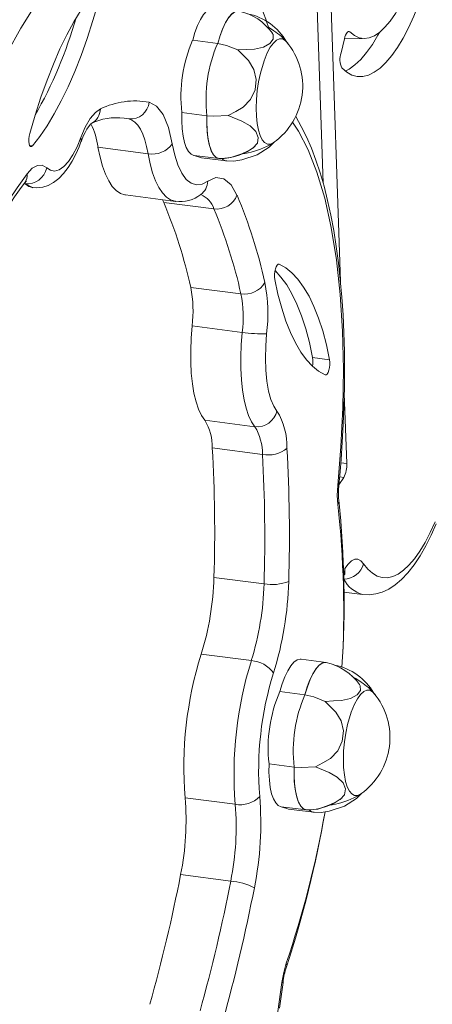
# Model space of a CAD drawing. Units: millimetres. Extents: x 2139 to 26940, y 544 to 12393.
# Drawn here: x 25291 to 25399, y 2055 to 2312 of the extents above; entities that cross this region are included whole.
import ezdxf

# ---------------------------------------------------------------- set-up
doc = ezdxf.new("R2010")
doc.units = ezdxf.units.MM

msp = doc.modelspace()

# ---------------------------------------------------------------- linework, layer by layer
at = {"color": 7, "linetype": 'Continuous', "lineweight": 15}
for p, q in [((25374.51, 2243.74), (25366.92, 2466.14)), ((25363.39, 2462.34), (25369.98, 2269.41)), ((25342.44, 2305.94), (25335.89, 2306.78)), ((25375.55, 2307.15), (25374.65, 2303.44)), ((25375.55, 2307.15), (25380.17, 2307.21)), ((25333.07, 2287.88), (25339.61, 2287.04)), ((25324.25, 2277.1), (25311.15, 2278.78)), ((25336.26, 2276.67), (25342.81, 2275.83)), ((25338.18, 2276.06), (25344.77, 2275.22)), ((25292.08, 2269.25), (25294.08, 2268.25)), ((25318.32, 2266.34), (25331.42, 2264.66)), ((25328, 2265.1), (25328.34, 2264.37)), ((25328.34, 2264.37), (25341.43, 2262.69)), ((25331.42, 2264.7), (25331.42, 2264.66)), ((25335.39, 2242.2), (25348.49, 2240.52)), ((25348.85, 2230.46), (25335.75, 2232.15)), ((25367.24, 2223.88), (25371.68, 2223.31)), ((25376.14, 2196.21), (25375.51, 2214.5)), ((25339.05, 2207.51), (25352.15, 2205.82)), ((25341.02, 2200.26), (25354.11, 2198.57)), ((25374.09, 2190.62), (25375.37, 2192.56)), ((25373.79, 2190.5), (25374.09, 2190.62)), ((25341.45, 2166.47), (25354.55, 2164.79)), ((25375.42, 2162.6), (25380.3, 2161.99)), ((25351.22, 2144.71), (25338.13, 2146.4)), ((25370.77, 2144.25), (25364.22, 2145.09)), ((25365.23, 2135.82), (25358.68, 2136.66)), ((25355.86, 2117.76), (25362.41, 2116.92)), ((25333.92, 2108.88), (25347.01, 2107.19)), ((25359.05, 2106.55), (25365.6, 2105.71)), ((25360.97, 2105.94), (25367.56, 2105.1)), ((25332.74, 2088.84), (25345.84, 2087.16)), ((25359.5, 2060.63), (25359.5, 2060.63))]:
    msp.add_line(p, q, dxfattribs=at)
at = {"color": 8, "linetype": 'Continuous', "lineweight": 15}
for p, q in [((25376.48, 2308.99), (25376.98, 2308.93)), ((25317.97, 2286.37), (25319.17, 2286.21)), ((25317.97, 2286.37), (25319.17, 2286.21)), ((25294, 2279.17), (25293.28, 2279.27)), ((25292.08, 2269.25), (25291.96, 2269.46)), ((25358.33, 2248.28), (25358.48, 2248.26)), ((25374.6, 2196.4), (25376.14, 2196.21)), ((25374.29, 2192.69), (25375.37, 2192.56))]:
    msp.add_line(p, q, dxfattribs=at)
at = {"color": 7, "linetype": 'Continuous', "lineweight": 15, "flags": 128}
for points in [[(25355.27, 2311.4), (25354.99, 2312.24), (25353.81, 2315.38), (25352.53, 2318.32), (25351.17, 2321.08), (25349.71, 2323.63), (25348.16, 2325.97), (25346.51, 2328.1), (25344.77, 2329.99), (25342.93, 2331.66), (25341, 2333.07), (25338.98, 2334.22), (25336.88, 2335.1), (25334.7, 2335.71), (25333.39, 2335.93)], [(25323.63, 2326.33), (25320.53, 2328.51), (25317.21, 2329.77), (25313.7, 2330.05), (25310, 2329.28), (25306.2, 2327.44), (25302.34, 2324.54), (25298.48, 2320.61), (25294.67, 2315.72), (25290.96, 2309.93), (25287.43, 2303.44), (25284.1, 2296.29), (25280.97, 2288.6)], [(25394.84, 2327.94), (25393.78, 2324.61), (25392.65, 2321.51), (25391.44, 2318.64), (25390.17, 2316.05), (25388.86, 2313.75), (25387.5, 2311.77), (25386.13, 2310.12), (25384.75, 2308.83), (25383.37, 2307.9), (25382, 2307.35), (25380.67, 2307.18), (25379.38, 2307.38), (25378.15, 2307.97), (25376.98, 2308.93)], [(25374.85, 2299.52), (25376.13, 2298.42), (25377.47, 2297.67), (25378.88, 2297.29), (25380.32, 2297.29), (25381.81, 2297.65), (25383.32, 2298.39), (25384.84, 2299.48), (25386.37, 2300.93), (25387.89, 2302.72), (25389.39, 2304.84), (25390.85, 2307.28), (25392.27, 2310.01), (25393.64, 2313.02), (25394.95, 2316.28), (25396.18, 2319.77), (25397.34, 2323.46)], [(25293.31, 2282.38), (25294.73, 2287.22), (25296.24, 2291.88), (25297.83, 2296.32), (25299.49, 2300.53), (25301.22, 2304.5), (25303.01, 2308.19), (25304.85, 2311.59), (25306.72, 2314.69), (25308.63, 2317.48), (25310.57, 2319.93)], [(25311.26, 2316.72), (25309.84, 2311.88), (25308.33, 2307.23), (25306.74, 2302.79), (25305.08, 2298.57), (25303.35, 2294.61), (25301.56, 2290.92), (25299.72, 2287.51), (25297.84, 2284.41), (25295.93, 2281.63), (25294, 2279.17)], [(25335.89, 2306.78), (25336.49, 2308.81), (25337.18, 2310.63), (25337.93, 2312.2), (25338.73, 2313.48), (25339.55, 2314.42), (25340.37, 2315.01), (25341.17, 2315.22), (25341.43, 2315.21)], [(25342.44, 2305.94), (25343.04, 2307.97), (25343.73, 2309.79), (25344.48, 2311.36), (25345.27, 2312.63), (25346.09, 2313.58), (25346.91, 2314.16), (25347.71, 2314.38), (25347.98, 2314.37)], [(25342.44, 2305.94), (25343.06, 2308.03), (25343.78, 2309.91), (25344.56, 2311.5), (25345.38, 2312.78), (25346.23, 2313.7), (25347.08, 2314.24), (25347.9, 2314.37), (25347.98, 2314.37)], [(25355.27, 2311.4), (25355.72, 2310.13), (25357.12, 2309.19)], [(25347.69, 2304.2), (25349.88, 2304.31), (25352.02, 2304.45), (25354.36, 2304.97), (25356.06, 2305.89), (25356.92, 2307.03), (25356.88, 2308.29), (25356.7, 2308.59)], [(25357.05, 2280.03), (25356.99, 2279.99), (25356.18, 2279.62), (25355.41, 2279.63), (25354.69, 2280.02), (25354.05, 2280.77), (25353.5, 2281.88), (25353.06, 2283.3), (25352.73, 2285), (25352.54, 2286.93), (25352.47, 2289.04), (25352.55, 2291.27), (25352.76, 2293.62), (25353.1, 2295.9), (25353.57, 2298.17), (25354.53, 2301.41), (25355.38, 2303.48), (25356.15, 2304.9), (25356.97, 2306.02), (25357.79, 2306.76), (25358.62, 2307.13), (25359.39, 2307.11), (25360.1, 2306.71), (25360.74, 2305.95), (25360.63, 2306.11)], [(25376.98, 2308.93), (25376.81, 2309.04), (25376.63, 2309.05), (25376.43, 2308.95), (25376.23, 2308.76), (25376.04, 2308.47), (25375.85, 2308.09), (25375.69, 2307.65), (25375.55, 2307.15)], [(25375.77, 2298.68), (25376.77, 2299.21), (25378.3, 2300.31), (25379.82, 2301.75), (25381.34, 2303.55), (25382.84, 2305.67), (25384.3, 2308.11), (25384.67, 2308.77)], [(25342.44, 2305.94), (25344.76, 2305.36), (25347.69, 2304.2)], [(25345.16, 2287.11), (25347.14, 2288.12), (25349.07, 2289.3), (25351, 2291.27), (25352.18, 2293.79), (25352.48, 2296.51), (25351.88, 2299.15), (25350.47, 2301.42), (25347.74, 2304.15), (25347.69, 2304.2)], [(25311.78, 2288.82), (25310.46, 2287.89), (25309.13, 2286.27), (25307.84, 2284.04), (25306.67, 2281.31)], [(25330.57, 2279.71), (25329.57, 2283.97), (25328.17, 2287.33), (25326.45, 2289.56), (25324.52, 2290.56)], [(25319.17, 2286.21), (25320.01, 2285.91), (25320.81, 2285.35), (25321.55, 2284.54), (25322.23, 2283.49), (25322.85, 2282.21), (25323.4, 2280.7), (25323.86, 2278.99), (25324.25, 2277.1)], [(25336.26, 2276.67), (25336.2, 2276.68), (25335.46, 2277), (25334.8, 2277.68), (25334.22, 2278.72), (25333.74, 2280.07), (25333.38, 2281.71), (25333.14, 2283.6), (25333.04, 2285.67), (25333.07, 2287.88)], [(25343.53, 2275.9), (25342.72, 2275.85), (25341.96, 2276.19), (25341.28, 2276.93), (25340.69, 2278.04), (25340.22, 2279.49), (25339.87, 2281.24), (25339.65, 2283.24), (25339.58, 2285.42), (25339.62, 2287.04)], [(25342.81, 2275.83), (25342.75, 2275.84), (25342.01, 2276.16), (25341.34, 2276.84), (25340.76, 2277.87), (25340.29, 2279.23), (25339.93, 2280.87), (25339.69, 2282.75), (25339.59, 2284.83), (25339.61, 2287.04)], [(25345.16, 2287.11), (25341.44, 2286.93), (25339.62, 2287.04)], [(25348.71, 2277.08), (25350.24, 2277.75), (25351.65, 2278.58), (25352.81, 2279.83), (25353.04, 2281.33), (25352.38, 2282.92), (25350.89, 2284.43), (25348.76, 2285.65), (25345.16, 2287.11)], [(25374.09, 2190.62), (25374.32, 2193.03), (25374.67, 2197.24), (25374.98, 2201.74), (25375.24, 2206.39), (25375.43, 2211.14), (25375.55, 2215.95), (25375.58, 2220.77), (25375.53, 2225.58), (25375.4, 2230.35), (25375.18, 2235.06), (25374.87, 2239.68), (25374.47, 2244.21), (25373.98, 2248.63), (25373.4, 2252.92), (25372.74, 2257.07), (25371.98, 2261.08), (25371.14, 2264.92), (25370.21, 2268.6), (25369.2, 2272.1), (25368.1, 2275.43), (25366.91, 2278.56), (25365.64, 2281.51), (25364.28, 2284.26), (25362.82, 2286.81), (25362.79, 2286.85)], [(25306.67, 2280.18), (25306.8, 2280.48), (25307.29, 2281.67), (25307.78, 2282.69), (25308.24, 2283.53), (25308.66, 2284.17), (25308.99, 2284.61), (25309.23, 2284.87), (25309.33, 2284.95), (25309.32, 2284.95)], [(25294, 2279.17), (25293.74, 2278.98), (25293.5, 2279), (25293.29, 2279.24), (25293.15, 2279.68), (25293.07, 2280.27), (25293.07, 2280.96), (25293.16, 2281.69), (25293.31, 2282.38)], [(25306.67, 2281.31), (25305.69, 2278.93), (25304.59, 2276.81), (25303.42, 2275.05), (25302.21, 2273.73), (25301, 2272.9), (25299.83, 2272.59), (25298.74, 2272.78), (25297.76, 2273.42)], [(25294.1, 2268.28), (25295.16, 2268.19), (25296.73, 2268.38), (25298.15, 2268.85), (25299.53, 2269.58), (25300.88, 2270.61), (25302.17, 2271.95), (25303.36, 2273.51), (25304.4, 2275.18), (25305.35, 2277), (25306.21, 2278.95), (25306.67, 2280.18)], [(25311.15, 2278.78), (25311.69, 2276.17), (25312.33, 2273.82), (25313.09, 2271.75), (25313.95, 2270), (25314.89, 2268.57), (25315.92, 2267.48), (25317.03, 2266.74), (25318.19, 2266.36), (25318.32, 2266.34)], [(25339.82, 2269.93), (25338.38, 2269.19), (25336.93, 2268.99), (25335.53, 2269.4), (25334.22, 2270.42), (25333.04, 2272.03), (25332.03, 2274.18), (25331.2, 2276.77), (25330.57, 2279.71)], [(25344.77, 2275.22), (25346.68, 2275.2), (25348.74, 2275.5), (25352.73, 2276.84), (25355.91, 2278.82), (25357.05, 2279.94), (25357.3, 2280.23)], [(25338.18, 2276.06), (25337.68, 2276.21), (25336.26, 2276.67)], [(25343.53, 2275.9), (25345.84, 2276.08), (25348.71, 2277.08)], [(25297.76, 2273.42), (25296.6, 2274.09), (25295.32, 2274.06), (25293.98, 2273.31), (25292.66, 2271.9)], [(25347.47, 2266.31), (25345.91, 2268.99), (25344.05, 2270.55), (25341.97, 2270.86), (25339.82, 2269.93)], [(25291.96, 2269.46), (25292.15, 2269.71), (25292.38, 2269.96), (25292.48, 2270.05), (25291.97, 2269.46)], [(25294.1, 2268.28), (25294.13, 2268.24), (25294.08, 2268.25)], [(25338, 2266.43), (25338.02, 2266.45), (25338.18, 2266.54), (25338.18, 2266.54)], [(25357.33, 2244.29), (25357.26, 2244.9), (25357.27, 2245.59), (25357.36, 2246.32), (25357.52, 2247.01), (25357.73, 2247.6), (25357.98, 2248.02), (25358.24, 2248.25), (25358.48, 2248.26)], [(25358.48, 2248.26), (25360.2, 2247.32), (25361.84, 2246), (25363.41, 2244.33), (25364.89, 2242.29), (25366.29, 2239.92), (25367.58, 2237.21), (25368.78, 2234.18), (25369.86, 2230.84), (25370.83, 2227.21), (25371.68, 2223.31)], [(25367.24, 2223.88), (25366.39, 2227.78), (25365.42, 2231.41), (25364.33, 2234.75), (25363.14, 2237.78), (25361.84, 2240.49), (25360.45, 2242.87), (25358.96, 2244.9), (25357.41, 2246.57)], [(25370.53, 2219.33), (25368.81, 2220.28), (25367.17, 2221.6), (25365.6, 2223.27), (25364.12, 2225.3), (25362.72, 2227.68), (25361.43, 2230.39), (25360.23, 2233.42), (25359.15, 2236.76), (25358.18, 2240.39), (25357.33, 2244.29)], [(25335.75, 2232.15), (25335.49, 2228.92), (25335.37, 2225.75), (25335.38, 2222.69), (25335.53, 2219.77), (25335.81, 2217.05), (25336.23, 2214.55), (25336.77, 2212.32), (25337.42, 2210.39), (25338.19, 2208.77), (25339.05, 2207.51)], [(25352.15, 2205.82), (25351.29, 2207.09), (25350.52, 2208.7), (25349.86, 2210.64), (25349.32, 2212.87), (25348.91, 2215.36), (25348.62, 2218.08), (25348.47, 2221), (25348.46, 2224.06), (25348.59, 2227.23), (25348.85, 2230.46)], [(25357.92, 2209.9), (25357.08, 2211.18), (25356.34, 2212.92), (25355.72, 2215.12), (25355.27, 2217.7), (25354.99, 2220.6), (25354.89, 2223.7), (25354.98, 2226.89), (25355.22, 2230.06)], [(25371.68, 2223.31), (25371.75, 2222.7), (25371.74, 2222), (25371.65, 2221.28), (25371.49, 2220.59), (25371.28, 2220), (25371.03, 2219.57), (25370.77, 2219.34), (25370.53, 2219.33)], [(25373.78, 2185.48), (25373.66, 2187.88), (25373.79, 2190.5)], [(25380.56, 2170.03), (25381.67, 2168.61), (25382.85, 2167.53), (25384.1, 2166.78), (25385.41, 2166.39), (25386.76, 2166.35), (25388.15, 2166.66), (25389.56, 2167.32), (25390.99, 2168.32), (25392.41, 2169.67), (25393.83, 2171.34), (25395.24, 2173.32), (25396.61, 2175.6), (25397.94, 2178.17), (25399.22, 2180.99)], [(25380.3, 2161.99), (25381.97, 2161.92), (25383.72, 2162.14), (25385.43, 2162.64), (25387.11, 2163.42), (25388.78, 2164.5), (25390.45, 2165.9), (25392.11, 2167.64), (25393.74, 2169.71), (25395.31, 2172.07), (25396.79, 2174.67), (25398.19, 2177.47), (25399.49, 2180.47)], [(25358.68, 2136.66), (25359.28, 2138.69), (25359.97, 2140.51), (25360.72, 2142.08), (25361.52, 2143.35), (25362.34, 2144.3), (25363.16, 2144.89), (25363.96, 2145.1), (25364.22, 2145.09)], [(25365.23, 2135.82), (25365.83, 2137.85), (25366.52, 2139.67), (25367.27, 2141.24), (25368.07, 2142.51), (25368.89, 2143.45), (25369.71, 2144.04), (25370.51, 2144.26), (25370.77, 2144.25)], [(25365.23, 2135.82), (25365.85, 2137.91), (25366.57, 2139.79), (25367.35, 2141.38), (25368.18, 2142.66), (25369.03, 2143.58), (25369.87, 2144.12), (25370.69, 2144.25), (25370.77, 2144.25)], [(25372.98, 2143.56), (25372.75, 2143.63), (25373.35, 2143.4)], [(25377.37, 2140.66), (25378.51, 2140.01), (25379.92, 2139.07)], [(25370.48, 2134.08), (25372.67, 2134.19), (25374.81, 2134.33), (25377.15, 2134.85), (25378.85, 2135.77), (25379.71, 2136.91), (25379.67, 2138.17), (25379.49, 2138.47)], [(25379.84, 2109.91), (25379.78, 2109.87), (25378.98, 2109.5), (25378.2, 2109.51), (25377.49, 2109.9), (25376.84, 2110.65), (25376.29, 2111.76), (25375.85, 2113.18), (25375.52, 2114.88), (25375.33, 2116.81), (25375.27, 2118.92), (25375.34, 2121.15), (25375.56, 2123.5), (25375.89, 2125.78), (25376.37, 2128.05), (25377.32, 2131.29), (25378.17, 2133.36), (25378.94, 2134.78), (25379.77, 2135.9), (25380.58, 2136.64), (25381.41, 2137.01), (25382.18, 2136.99), (25382.9, 2136.59), (25383.54, 2135.83), (25383.43, 2135.99)], [(25365.23, 2135.82), (25367.55, 2135.24), (25370.48, 2134.08)], [(25367.95, 2116.99), (25369.93, 2118), (25371.86, 2119.18), (25373.8, 2121.15), (25374.97, 2123.67), (25375.27, 2126.39), (25374.67, 2129.03), (25373.26, 2131.3), (25370.53, 2134.03), (25370.48, 2134.08)], [(25359.05, 2106.55), (25358.99, 2106.56), (25358.25, 2106.88), (25357.59, 2107.56), (25357.01, 2108.6), (25356.53, 2109.95), (25356.17, 2111.59), (25355.94, 2113.48), (25355.83, 2115.55), (25355.86, 2117.76)], [(25366.32, 2105.78), (25365.51, 2105.73), (25364.75, 2106.07), (25364.07, 2106.81), (25363.49, 2107.92), (25363.01, 2109.37), (25362.66, 2111.12), (25362.45, 2113.12), (25362.37, 2115.3), (25362.41, 2116.92)], [(25365.6, 2105.71), (25365.54, 2105.72), (25364.8, 2106.04), (25364.14, 2106.72), (25363.56, 2107.75), (25363.08, 2109.11), (25362.72, 2110.75), (25362.48, 2112.63), (25362.38, 2114.71), (25362.41, 2116.92)], [(25367.95, 2116.99), (25364.23, 2116.81), (25362.41, 2116.92)], [(25371.5, 2106.96), (25373.04, 2107.63), (25374.45, 2108.46), (25375.6, 2109.71), (25375.84, 2111.21), (25375.17, 2112.8), (25373.68, 2114.31), (25371.55, 2115.53), (25367.95, 2116.99)], [(25367.56, 2105.1), (25369.47, 2105.08), (25371.53, 2105.38), (25375.53, 2106.72), (25378.7, 2108.7), (25379.85, 2109.82), (25380.09, 2110.11)], [(25360.97, 2105.94), (25360.47, 2106.09), (25359.05, 2106.55)], [(25366.32, 2105.78), (25368.63, 2105.96), (25371.5, 2106.96)], [(25359.22, 2060.66), (25359.68, 2063.29), (25360.34, 2065.7)], [(25324.54, 1963.31), (25328.15, 1967.38), (25331.78, 1972.39), (25335.38, 1978.34), (25338.94, 1985.26), (25342.36, 1993), (25345.62, 2001.5), (25348.64, 2010.62), (25351.4, 2020.24), (25353.86, 2030.24), (25355.98, 2040.35), (25357.77, 2050.52), (25359.22, 2060.66)], [(25358.58, 2053.92), (25359.5, 2060.63)]]:
    msp.add_lwpolyline(points, dxfattribs=at)
at = {"color": 8, "linetype": 'Continuous', "lineweight": 15, "flags": 128}
for points in [[(25373.79, 2190.5), (25374.62, 2200.63), (25375.11, 2210.78), (25375.26, 2220.85), (25375.03, 2230.8), (25374.43, 2240.35), (25373.44, 2249.41), (25372.09, 2257.82), (25370.39, 2265.47), (25368.37, 2272.28), (25366.09, 2278.12), (25363.58, 2283.02), (25361.98, 2285.35)], [(25331.42, 2264.66), (25331.28, 2264.68), (25330.12, 2265.05), (25329.02, 2265.79), (25327.99, 2266.88), (25327.04, 2268.31), (25326.18, 2270.07), (25325.43, 2272.13), (25324.78, 2274.48), (25324.25, 2277.1)], [(25294.08, 2268.25), (25293.07, 2268.56), (25292.08, 2269.25)], [(25373.79, 2190.5), (25374.04, 2190.56), (25374.09, 2190.62)], [(25375.65, 2167.31), (25375.65, 2168.77), (25376.51, 2169.95), (25377.38, 2170.76), (25378.25, 2171.18), (25379.08, 2171.2), (25379.86, 2170.81), (25380.56, 2170.03)], [(25360.34, 2065.7), (25360.46, 2065.18), (25360.39, 2064.73)], [(25359.5, 2060.63), (25359.45, 2060.63), (25359.22, 2060.66)]]:
    msp.add_lwpolyline(points, dxfattribs=at)
at = {"color": 7, "linetype": 'Continuous', "lineweight": 15}
for centre, radius, start, end in [((25189.14, 2346.56), 121.16, 330.5792, 343.7348), ((25344.92, 2300.27), 14.43, 35.2272, 77.7408), ((25347.12, 2298.61), 15.38, 30.1076, 78.4825), ((25369.61, 2292.09), 36.79, 156.4596, 186.5626), ((25349.76, 2297.23), 14.04, 39.2261, 58.3536), ((25376.02, 2291.27), 36.65, 156.4034, 186.6189), ((25376.16, 2291.24), 36.79, 156.4596, 186.5626), ((25346.62, 2294.74), 18.02, 305.33, 40.0139), ((25379.69, 2301.73), 5.32, 161.3029, 204.5561), ((25320.83, 2270.07), 20.82, 79.7914, 115.7609), ((25319.65, 2291.09), 4.91, 264.4396, 353.7709), ((25315.94, 2271.67), 14.84, 82.1511, 116.5175), ((25290.25, 2275.91), 21.1, 7.8083, 25.3435), ((25325.34, 2283.4), 6.4, 260.1663, 324.7865), ((25342.86, 2291.01), 15.18, 269.8191, 307.8109), ((25346.09, 2297.97), 21.05, 277.1369, 295.5997), ((25352.01, 2286.8), 8.44, 292.109, 308.8065), ((25344.82, 2276.77), 1.55, 214.1507, 271.1665), ((25344.93, 2277), 1.78, 218.0871, 267.2301), ((25292.6, 2274.48), 5.26, 264.2916, 348.3817), ((25404.62, 2188.9), 139.37, 143.4495, 153.4982), ((25389.89, 2195.64), 122.63, 142.9873, 153.9939), ((25332.69, 2273.22), 8.62, 261.5504, 308.0375), ((25342.15, 2268.32), 5.68, 262.7235, 339.2886), ((25225.74, 2215), 132.11, 12.4444, 22.8595), ((25210.2, 2214.57), 128.2, 12.4459, 22.858), ((25223.3, 2212.89), 128.2, 12.4459, 22.858), ((25349.46, 2246.57), 6.13, 260.8908, 329.5739), ((25312.33, 2235.24), 43.2, 353.1062, 10.9701), ((25303.58, 2236.04), 32.4, 353.1068, 10.9694), ((25316.68, 2234.35), 32.4, 353.1068, 10.9694), ((25354.43, 2268.01), 37.96, 261.5433, 271.1916), ((25361.11, 2222.95), 6.2, 347.4106, 8.5878), ((25352.71, 2211.16), 5.36, 264.0315, 346.4168), ((25342.65, 2200.58), 17.89, 358.8879, 31.3975), ((25327.6, 2200.52), 13.42, 358.8872, 31.3982), ((25340.7, 2198.83), 13.42, 358.8872, 31.3982), ((24950.63, 2178.3), 391.01, 358.2663, 3.2186), ((25355.59, 2206.13), 7.7, 258.9528, 309.9873), ((24958.17, 2177.6), 403, 358.2662, 3.2187), ((24963.72, 2176.62), 391.01, 358.2663, 3.2186), ((25368.85, 2195.84), 7.3, 333.2861, 2.9044), ((25392.83, 2188.51), 18.86, 173.5717, 185.7384), ((25118.95, 2159.88), 256.51, 356.2303, 5.9852), ((25266.95, 2168.51), 74.53, 342.7423, 358.4329), ((25356.69, 2176.26), 11.67, 259.4064, 291.6007), ((25272.3, 2167.83), 88.72, 342.7414, 358.4338), ((25377.48, 2165.62), 2.49, 137.2606, 148.7014), ((25280.04, 2166.83), 74.53, 342.7423, 358.4329), ((25431.7, 2116.91), 98.11, 162.5043, 184.691), ((25445.25, 2115.17), 98.56, 162.5558, 184.6395), ((25350.73, 2136.96), 7.77, 35.843, 86.3843), ((25367.71, 2130.15), 14.43, 35.2272, 77.7408), ((25369.91, 2128.49), 15.38, 30.1076, 78.4825), ((25437.9, 2116.1), 84.77, 162.557, 184.6383), ((25372.55, 2127.11), 14.04, 39.2261, 58.3536), ((25392.4, 2121.97), 36.79, 156.4596, 186.5626), ((25398.81, 2121.14), 36.65, 156.4034, 186.6189), ((25398.95, 2121.12), 36.79, 156.4596, 186.5626), ((25369.42, 2124.62), 18.02, 305.33, 40.0139), ((25262.7, 2103), 71.46, 348.5753, 4.7212), ((25348.32, 2114.11), 7.04, 259.2784, 316.2969), ((25268.63, 2102.24), 85.06, 348.5743, 4.7222), ((25365.65, 2120.89), 15.18, 269.8191, 307.8109), ((25368.89, 2127.85), 21.05, 277.1369, 295.5997), ((25374.8, 2116.68), 8.44, 292.109, 308.8065), ((25275.79, 2101.31), 71.46, 348.5753, 4.7212), ((25095, 2152.3), 279.46, 341.7403, 350.3032), ((25367.61, 2106.65), 1.55, 214.1507, 271.1665), ((25367.73, 2106.88), 1.78, 218.0871, 267.2301), ((24910.31, 2170.97), 430.34, 344.3604, 348.9978), ((24923.41, 2169.29), 430.34, 344.3604, 348.9978), ((25344.41, 2070.47), 16.75, 62.9952, 85.0893), ((24916.61, 2170.04), 443.55, 344.3603, 348.9979), ((25379.24, 2058.48), 19.86, 161.6469, 173.7882)]:
    msp.add_arc(centre, radius, start, end, dxfattribs=at)
at = {"color": 8, "linetype": 'Continuous', "lineweight": 15}
for centre, radius, start, end in [((25307.22, 2289.01), 4.57, 297.3669, 357.6446), ((25305.1, 2280.75), 1.67, 340.233, 19.6906), ((25289.12, 2271.6), 3.56, 323.0899, 4.8496), ((25335.48, 2269.97), 4.34, 305.5115, 359.555), ((25335.72, 2260.9), 5.99, 17.3974, 67.5825), ((25372.31, 2186.45), 1.76, 326.6782, 5.5951), ((25132.98, 2157.86), 242.38, 356.4885, 6.5449), ((25375.27, 2171.51), 5.49, 271.0108, 344.3795), ((25382.35, 2169.52), 7.8, 206.6118, 254.7592), ((25110.73, 2150.77), 263.71, 341.1791, 350.0542)]:
    msp.add_arc(centre, radius, start, end, dxfattribs=at)

doc.saveas('drawing.dxf')
